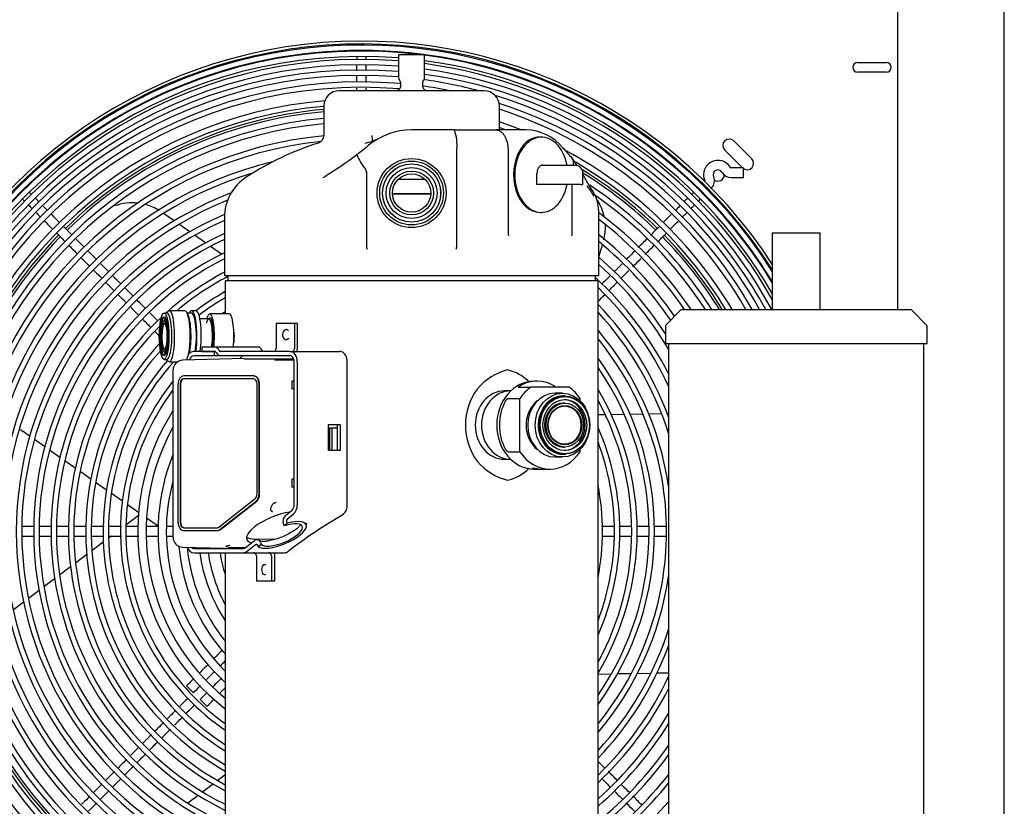
# Model space of a CAD drawing. Units: inches. Extents: x 34 to 237, y 78 to 190.
# Drawn here: x 108 to 127, y 113 to 128 of the extents above; entities that cross this region are included whole.
import ezdxf

# ---------------------------------------------------------------- set-up
doc = ezdxf.new("R2010")
doc.units = ezdxf.units.IN
doc.header["$MEASUREMENT"] = 0
for name, color, linetype in [('0251098000', 7, 'Continuous'), ('0708231_-_SUCT_A', 7, 'Continuous'), ('0712387', 7, 'Continuous'), ('1H28903001', 7, 'Continuous'), ('1H76271001_01', 7, 'Continuous'), ('1H76271001_02', 7, 'Continuous'), ('1H76271001_03', 7, 'Continuous'), ('1H76271001_05', 7, 'Continuous'), ('1H96451001', 7, 'Continuous'), ('3000038', 7, 'Continuous'), ('Default', 7, 'Continuous')]:
    doc.layers.add(name, color=color, linetype=linetype)

# ---------------------------------------------------------------- blocks, each defined once
blk = doc.blocks.new('SE')
at = {"layer": '0251098000', "color": 7, "linetype": 'Continuous'}
for p, q in [((110.533, 124.416), (110.324, 124.562)), ((110.839, 124.201), (110.628, 124.349)), ((111.149, 123.985), (110.935, 124.134)), ((111.463, 123.765), (111.246, 123.916)), ((118.852, 123.711), (118.925, 123.949)), ((118.837, 120.621), (118.979, 120.623)), ((119.095, 120.625), (119.35, 120.63)), ((119.465, 120.632), (119.718, 120.636)), ((119.832, 120.638), (120.082, 120.642)), ((120.195, 120.644), (120.219, 120.645)), ((107.703, 120.198), (107.575, 120.288)), ((107.999, 119.991), (107.795, 120.134)), ((108.296, 119.783), (108.091, 119.926)), ((108.597, 119.573), (108.39, 119.717)), ((108.9, 119.36), (108.691, 119.507)), ((109.207, 119.145), (108.995, 119.294)), ((109.519, 118.927), (109.304, 119.078)), ((109.837, 118.704), (109.618, 118.858)), ((109.833, 118.643), (109.59, 118.46)), ((110.219, 118.436), (109.992, 118.596)), ((109.301, 118.242), (109.25, 118.204)), ((109.146, 118.126), (108.922, 117.956)), ((108.821, 117.881), (108.602, 117.716)), ((108.504, 117.642), (108.29, 117.48)), ((108.193, 117.408), (107.982, 117.249)), ((107.887, 117.177), (107.679, 117.02)), ((107.586, 116.95), (107.38, 116.795)), ((118.837, 115.542), (119.099, 115.546)), ((119.222, 115.549), (119.49, 115.553)), ((119.611, 115.555), (119.875, 115.56)), ((119.994, 115.562), (120.219, 115.566)), ((111.534, 113.567), (111.387, 113.456)), ((111.295, 113.386), (111.093, 113.234)), ((111.002, 113.166), (110.802, 113.015))]:
    blk.add_line(p, q, dxfattribs=at)
for centre, radius, start, end in [((117.982, 124.285), 1, 11.3446, 32.2417), ((109.713, 123.769), 1, 83.4213, 110.2452), ((109.713, 123.769), 1, 58.0884, 74.5182), ((117.982, 124.285), 1, 346.0844, 2.3004), ((108.436, 121.516), 1.5, 232.0806, 235), ((111.354, 119.473), 1.5, 235, 235.7459)]:
    blk.add_arc(centre, radius, start, end, dxfattribs=at)
at = {"layer": '0708231_-_SUCT_A', "color": 7, "linetype": 'Continuous'}
for p, q in [((122.251, 124.179), (123.188, 124.179)), ((122.251, 124.179), (122.251, 122.679)), ((123.188, 122.679), (123.188, 124.179)), ((120.49, 122.679), (124.949, 122.679)), ((120.455, 122.665), (120.171, 122.381)), ((125.268, 122.381), (124.984, 122.665)), ((120.156, 122.345), (120.156, 122.013)), ((125.283, 122.013), (125.283, 122.345)), ((120.156, 122.013), (125.283, 122.013)), ((120.219, 122.013), (120.219, 111.845)), ((125.22, 111.845), (125.22, 122.013))]:
    blk.add_line(p, q, dxfattribs=at)
for centre, start, end in [((120.49, 122.629), 90, 135), ((124.949, 122.629), 45, 90), ((120.206, 122.345), 135, 180), ((125.233, 122.345), 0, 45)]:
    blk.add_arc(centre, 0.05, start, end, dxfattribs=at)
at = {"layer": '0712387', "color": 7, "linetype": 'Continuous'}
for p, q in [((124.706, 145.942), (124.706, 122.679)), ((123.923, 127.517), (124.485, 127.517)), ((124.485, 127.33), (123.923, 127.33)), ((121.495, 125.982), (121.849, 125.628)), ((121.667, 125.456), (121.318, 125.805))]:
    blk.add_line(p, q, dxfattribs=at)
for centre, radius, start, end in [((123.923, 127.423), 0.0938, 90, 270), ((124.485, 127.423), 0.0937, 270, 90), ((114.203, 118.336), 8.296, 95.0968, 134.3512), ((114.203, 118.336), 8.249, 95.126, 134.348), ((121.407, 125.894), 0.125, 45, 225), ((121.76, 125.54), 0.125, 233.4022, 45), ((114.203, 118.336), 8.296, 45.6492, 58.6114), ((114.203, 118.336), 8.249, 45.6553, 58.2781), ((121.186, 125.319), 0.125, 236.8719, 357.6291), ((114.203, 118.336), 8.296, 135.6506, 179.3517), ((114.203, 118.336), 8.249, 135.6561, 179.3469), ((114.203, 118.336), 8.249, 31.7694, 44.3482), ((114.203, 118.336), 8.296, 31.5678, 44.3498), ((114.203, 118.336), 8.296, 180.6513, 224.352), ((114.203, 118.336), 8.249, 180.6558, 224.3451)]:
    blk.add_arc(centre, radius, start, end, dxfattribs=at)
at = {"layer": '1H28903001', "color": 7, "linetype": 'Continuous'}
for p, q in [((121.686, 125.456), (121.436, 125.456)), ((121.686, 125.268), (121.686, 125.456)), ((121.436, 125.268), (121.686, 125.268)), ((107.621, 125.051), (107.609, 125.063)), ((110.91, 115.176), (110.777, 115.309)), ((111.176, 114.91), (111.043, 115.043))]:
    blk.add_line(p, q, dxfattribs=at)
for centre, radius, start, end in [((114.203, 118.336), 9.6, 33.0382, 237.0635), ((114.203, 118.336), 9.544, 32.5176, 236.8454), ((114.203, 118.336), 9.523, 32.316, 236.7617), ((114.203, 118.336), 9.405, 83.1607, 236.2905), ((114.203, 118.336), 9.417, 89.9916, 134.991), ((114.203, 118.336), 9.417, 45.0028, 89.9916), ((114.203, 118.336), 9.299, 85.5113, 235.8536), ((114.203, 118.336), 9.242, 85.4833, 235.6115), ((114.203, 118.336), 9.405, 31.1641, 82.4449), ((114.203, 118.336), 9.299, 30.0667, 82.3543), ((114.203, 118.336), 9.242, 29.4451, 82.3064), ((114.203, 118.336), 9.136, 85.4308, 236.3077), ((114.203, 118.336), 9.034, 85.3791, 237.2908), ((114.203, 118.336), 9.136, 28.3853, 82.2166), ((114.203, 118.336), 8.928, 85.3241, 238.3658), ((114.203, 118.336), 8.801, 85.015, 239.7291), ((114.203, 118.336), 8.928, 75.1006, 82.1156), ((114.203, 118.336), 9.034, 28.7355, 82.1282), ((114.203, 118.336), 8.695, 85.0827, 240.9481), ((114.203, 118.336), 8.801, 78.5993, 82.1621), ((114.203, 118.336), 8.461, 94.8747, 241.9968), ((114.203, 118.336), 8.928, 29.1092, 72.9384), ((114.203, 118.336), 8.355, 95.0607, 241.8173), ((114.203, 118.336), 8.801, 29.5687, 72.1488), ((114.203, 118.336), 8.695, 29.9658, 71.8956), ((114.203, 118.336), 8.121, 95.2069, 242.183), ((114.203, 118.336), 8.461, 68.2822, 71.3767), ((114.203, 118.336), 8.015, 95.276, 242.4731), ((114.203, 118.336), 8.355, 70.187, 71.1316), ((114.203, 118.336), 7.781, 95.4366, 242.8581), ((114.203, 118.336), 7.675, 95.9265, 242.4517), ((114.203, 118.336), 8.461, 30.8837, 61.6882), ((114.203, 118.336), 7.441, 103.4946, 242.5125), ((114.203, 118.336), 8.355, 31.3195, 59.8881), ((121.186, 125.319), 0.282, 29.8185, 135), ((121.186, 125.319), 0.282, 135, 204.6825), ((121.186, 125.319), 0.094, 29.8185, 204.6825), ((121.436, 125.462), 0.006, 209.8185, 270), ((114.203, 118.336), 7.335, 106.7717, 244.1491), ((120.924, 125.199), 0.006, 315, 24.6825), ((120.924, 125.199), 0.194, 315, 24.6825), ((121.436, 125.462), 0.194, 209.8185, 270), ((114.203, 118.336), 9.417, 134.991, 180.0044), ((114.203, 118.336), 8.121, 32.3295, 56.5616), ((114.203, 118.336), 9.417, 31.2816, 45.0028), ((114.203, 118.336), 7.101, 111.0747, 247.9233), ((114.203, 118.336), 6.995, 112.0119, 247.5707), ((114.203, 118.336), 8.015, 32.8103, 55.6344), ((114.203, 118.336), 6.761, 113.3778, 246.7497), ((114.203, 118.336), 6.655, 113.7901, 246.357), ((114.203, 118.336), 7.781, 33.9283, 53.4076), ((114.203, 118.336), 7.675, 34.4623, 52.7136), ((114.203, 118.336), 6.421, 114.7139, 245.4397), ((114.203, 118.336), 6.315, 115.1574, 244.9994), ((114.203, 118.336), 7.441, 34.4673, 51.3288), ((114.203, 118.336), 7.335, 34.3134, 50.663), ((114.203, 118.336), 6.081, 116.1973, 243.9669), ((114.203, 118.336), 5.975, 116.6985, 243.4693), ((114.203, 118.336), 7.101, 33.0341, 49.0979), ((114.203, 118.336), 6.995, 30.6766, 48.3414), ((114.203, 118.336), 5.741, 117.8792, 131.8982), ((114.203, 118.336), 5.635, 117.6944, 129.9586), ((114.203, 118.336), 6.761, 27.1484, 47.3136), ((114.203, 118.336), 6.655, 25.3109, 45.8136), ((114.203, 118.336), 5.401, 119.6136, 126.8794), ((114.203, 118.336), 5.295, 120.2677, 126.9352), ((114.203, 118.336), 6.421, 20.4552, 43.8072), ((114.203, 118.336), 5.741, 133.0404, 242.2973), ((114.203, 118.336), 5.061, 121.8263, 122.7339), ((114.203, 118.336), 6.315, 17.6979, 42.7952), ((114.203, 118.336), 5.635, 134.5108, 241.7299), ((114.203, 118.336), 6.081, 8.3766, 40.3571), ((114.203, 118.336), 5.975, 0, 39.1458), ((114.203, 118.336), 5.401, 137.0789, 240.3864), ((114.203, 118.336), 5.295, 138.0716, 239.7323), ((114.203, 118.336), 5.741, 0, 36.1814), ((114.203, 118.336), 5.061, 138.6184, 238.1737), ((114.203, 118.336), 4.955, 137.9112, 237.4098), ((114.203, 118.336), 5.635, 0, 34.6807), ((114.203, 118.336), 4.721, 141.4423, 235.5752), ((114.203, 118.336), 4.615, 143.1245, 234.6683), ((114.203, 118.336), 5.401, 0, 30.9113), ((114.203, 118.336), 5.295, 0, 28.9385), ((114.203, 118.336), 4.381, 147.423, 232.4685), ((114.203, 118.336), 4.219, 151.048, 230.7586), ((114.203, 118.336), 5.061, 0, 23.7086), ((114.203, 118.336), 4.955, 0, 20.7413), ((114.203, 118.336), 3.985, 157.8815, 227.9534), ((114.203, 118.336), 3.823, 164.942, 225.724), ((114.203, 118.336), 4.721, 0, 11.0254), ((114.203, 118.336), 9.417, 180.0044, 224.9905), ((114.203, 118.336), 4.721, 348.9746, 0), ((114.203, 118.336), 4.955, 339.2587, 0), ((114.203, 118.336), 5.061, 336.2914, 0), ((114.203, 118.336), 5.295, 331.0615, 0), ((114.203, 118.336), 5.401, 329.0887, 0), ((114.203, 118.336), 5.635, 325.3193, 0), ((114.203, 118.336), 5.741, 323.8186, 0), ((114.203, 118.336), 5.975, 320.8542, 0), ((114.203, 118.336), 3.589, 184.8123, 221.9583), ((114.203, 118.336), 3.427, 185.2572, 218.8506), ((114.203, 118.336), 3.193, 187.5495, 213.2947), ((114.203, 118.336), 3.031, 187.9555, 208.2933), ((114.203, 118.336), 6.081, 319.6429, 351.6234), ((114.203, 118.336), 6.315, 317.2048, 342.3021), ((114.203, 118.336), 6.421, 316.1928, 339.5448), ((114.203, 118.336), 6.655, 314.1878, 334.6891), ((114.203, 118.336), 6.761, 313.2656, 332.8516), ((114.203, 118.336), 6.995, 311.4873, 329.3234), ((114.203, 118.336), 7.101, 310.7353, 327.9109), ((114.203, 118.336), 7.335, 309.1791, 325.1043), ((114.203, 118.336), 7.441, 308.517, 323.9507), ((114.203, 118.336), 7.675, 307.1397, 321.6154), ((114.203, 118.336), 7.781, 306.5508, 320.6405), ((114.203, 118.336), 8.015, 305.3204, 318.6431)]:
    blk.add_arc(centre, radius, start, end, dxfattribs=at)
for points, knots in [([(114.111, 127.62), (114.111, 127.618), (114.11, 127.605), (114.11, 127.59), (114.11, 127.578)], [0.537710018, 0.537710018, 0.537710018, 0.537710018, 0.538829079, 0.543724643, 0.543724643, 0.543724643, 0.543724643]), ([(114.297, 127.567), (114.297, 127.572), (114.297, 127.59), (114.297, 127.607), (114.297, 127.619)], [0.456062278, 0.456062278, 0.456062278, 0.456062278, 0.458074615, 0.463639119, 0.463639119, 0.463639119, 0.463639119]), ([(114.297, 127.359), (114.297, 127.389), (114.297, 127.424), (114.297, 127.455), (114.297, 127.46)], [0.43294505, 0.43294505, 0.43294505, 0.43294505, 0.44151287, 0.4430552, 0.4430552, 0.4430552, 0.4430552]), ([(114.109, 127.251), (114.109, 127.224), (114.109, 127.184), (114.109, 127.143), (114.109, 127.131)], [0.576628948, 0.576628948, 0.576628948, 0.576628948, 0.583535631, 0.586453345, 0.586453345, 0.586453345, 0.586453345]), ([(107.563, 124.846), (107.568, 124.841), (107.58, 124.828), (107.594, 124.814), (107.603, 124.805)], [0.535326374, 0.535326374, 0.535326374, 0.535326374, 0.538829079, 0.543912811, 0.543912811, 0.543912811, 0.543912811]), ([(107.735, 124.937), (107.734, 124.938), (107.722, 124.95), (107.711, 124.961), (107.702, 124.971)], [0.457522219, 0.457522219, 0.457522219, 0.457522219, 0.458074615, 0.464523966, 0.464523966, 0.464523966, 0.464523966]), ([(107.881, 124.791), (107.863, 124.81), (107.837, 124.835), (107.814, 124.858), (107.808, 124.864)], [0.43407221, 0.43407221, 0.43407221, 0.43407221, 0.44151287, 0.44461226, 0.44461226, 0.44461226, 0.44461226]), ([(120.793, 124.793), (120.798, 124.798), (120.814, 124.814), (120.828, 124.829), (120.838, 124.839)], [0.91074189, 0.91074189, 0.91074189, 0.91074189, 0.91616433, 0.92929431, 0.92929431, 0.92929431, 0.92929431]), ([(120.902, 124.927), (120.902, 124.928), (120.904, 124.938), (120.905, 124.949), (120.904, 124.957)], [0.96909055, 0.96909055, 0.96909055, 0.96909055, 0.97083981, 0.98133454, 0.98133454, 0.98133454, 0.98133454]), ([(120.445, 124.711), (120.424, 124.691), (120.393, 124.66), (120.361, 124.628), (120.351, 124.617)], [0.17614627, 0.17614627, 0.17614627, 0.17614627, 0.19061741, 0.19724492, 0.19724492, 0.19724492, 0.19724492]), ([(120.655, 124.656), (120.675, 124.675), (120.696, 124.696), (120.715, 124.715), (120.717, 124.717)], [0.86757877, 0.86757877, 0.86757877, 0.86757877, 0.88304031, 0.88489278, 0.88489278, 0.88489278, 0.88489278]), ([(107.835, 124.571), (107.854, 124.553), (107.881, 124.525), (107.909, 124.498), (107.917, 124.49)], [0.576887422, 0.576887422, 0.576887422, 0.576887422, 0.583535631, 0.586322646, 0.586322646, 0.586322646, 0.586322646]), ([(107.997, 124.409), (108.016, 124.391), (108.069, 124.337), (108.123, 124.283), (108.158, 124.248)], [0.59524299, 0.59524299, 0.59524299, 0.59524299, 0.60133536, 0.61289631, 0.61289631, 0.61289631, 0.61289631]), ([(108.291, 124.381), (108.266, 124.406), (108.214, 124.458), (108.161, 124.511), (108.134, 124.539)], [0.38712048, 0.38712048, 0.38712048, 0.38712048, 0.39522738, 0.40438186, 0.40438186, 0.40438186, 0.40438186]), ([(120.273, 124.539), (120.255, 124.522), (120.203, 124.469), (120.151, 124.417), (120.116, 124.382)], [0.21414876, 0.21414876, 0.21414876, 0.21414876, 0.22532169, 0.24754404, 0.24754404, 0.24754404, 0.24754404]), ([(120.033, 124.299), (119.979, 124.245), (119.924, 124.19), (119.869, 124.135), (119.867, 124.134)], [0.26541639, 0.26541639, 0.26541639, 0.26541639, 0.29965715, 0.30074405, 0.30074405, 0.30074405, 0.30074405]), ([(120.247, 124.247), (120.272, 124.272), (120.324, 124.325), (120.377, 124.378), (120.405, 124.405)], [0.77398587, 0.77398587, 0.77398587, 0.77398587, 0.79046779, 0.80868563, 0.80868563, 0.80868563, 0.80868563]), ([(119.8, 124.066), (119.769, 124.035), (119.711, 123.977), (119.652, 123.919), (119.626, 123.892)], [0.31508761, 0.31508761, 0.31508761, 0.31508761, 0.33518911, 0.35234894, 0.35234894, 0.35234894, 0.35234894]), ([(108.479, 123.927), (108.508, 123.898), (108.562, 123.845), (108.615, 123.791), (108.639, 123.767)], [0.64821317, 0.64821317, 0.64821317, 0.64821317, 0.65787529, 0.66579329, 0.66579329, 0.66579329, 0.66579329]), ([(109.012, 123.66), (108.968, 123.704), (108.913, 123.76), (108.857, 123.815), (108.846, 123.826)], [0.30777388, 0.30777388, 0.30777388, 0.30777388, 0.32240945, 0.32605382, 0.32605382, 0.32605382, 0.32605382]), ([(119.519, 123.519), (119.566, 123.566), (119.621, 123.621), (119.676, 123.677), (119.684, 123.685)], [0.6138828, 0.6138828, 0.6138828, 0.6138828, 0.64482952, 0.65027962, 0.65027962, 0.65027962, 0.65027962]), ([(108.96, 123.447), (108.997, 123.41), (109.05, 123.356), (109.104, 123.303), (109.12, 123.286)], [0.70104013, 0.70104013, 0.70104013, 0.70104013, 0.71322152, 0.7186851, 0.7186851, 0.7186851, 0.7186851]), ([(119.31, 123.577), (119.274, 123.541), (119.223, 123.489), (119.171, 123.437), (119.155, 123.421)], [0.41971354, 0.41971354, 0.41971354, 0.41971354, 0.44273696, 0.45293147, 0.45293147, 0.45293147, 0.45293147]), ([(109.493, 123.179), (109.456, 123.216), (109.401, 123.271), (109.346, 123.326), (109.328, 123.344)], [0.25493406, 0.25493406, 0.25493406, 0.25493406, 0.2671793, 0.27303465, 0.27303465, 0.27303465, 0.27303465]), ([(119.047, 123.047), (119.084, 123.084), (119.137, 123.138), (119.19, 123.191), (119.207, 123.208)], [0.51006231, 0.51006231, 0.51006231, 0.51006231, 0.5343674, 0.54530994, 0.54530994, 0.54530994, 0.54530994]), ([(109.439, 122.968), (109.48, 122.926), (109.535, 122.872), (109.589, 122.818), (109.601, 122.805)], [0.75369698, 0.75369698, 0.75369698, 0.75369698, 0.76753751, 0.77158137, 0.77158137, 0.77158137, 0.77158137]), ([(109.915, 122.492), (109.947, 122.459), (110.003, 122.404), (110.059, 122.348), (110.082, 122.324)], [0.80603979, 0.80603979, 0.80603979, 0.80603979, 0.81671747, 0.82448185, 0.82448185, 0.82448185, 0.82448185]), ([(110.165, 122.241), (110.167, 122.239), (110.193, 122.213), (110.22, 122.186), (110.245, 122.162)], [0.833606161, 0.833606161, 0.833606161, 0.833606161, 0.834153508, 0.842363214, 0.842363214, 0.842363214, 0.842363214]), ([(109.161, 118.43), (109.152, 118.43), (109.074, 118.43), (108.995, 118.43), (108.925, 118.43)], [0.1217537, 0.1217537, 0.1217537, 0.1217537, 0.12373583, 0.1401053, 0.1401053, 0.1401053, 0.1401053]), ([(110.22, 118.43), (110.175, 118.43), (110.101, 118.43), (110.025, 118.43), (109.996, 118.43)], [0.03908716, 0.03908716, 0.03908716, 0.03908716, 0.04997052, 0.05697237, 0.05697237, 0.05697237, 0.05697237]), ([(119.828, 118.43), (119.823, 118.43), (119.747, 118.43), (119.67, 118.43), (119.599, 118.43)], [0.83289796, 0.83289796, 0.83289796, 0.83289796, 0.83415351, 0.85069538, 0.85069538, 0.85069538, 0.85069538]), ([(120.167, 118.43), (120.124, 118.43), (120.045, 118.43), (119.966, 118.43), (119.931, 118.43)], [0.80654451, 0.80654451, 0.80654451, 0.80654451, 0.81671747, 0.82487929, 0.82487929, 0.82487929, 0.82487929]), ([(107.558, 118.242), (107.617, 118.242), (107.698, 118.242), (107.778, 118.242), (107.798, 118.242)], [0.75358619, 0.75358619, 0.75358619, 0.75358619, 0.76753751, 0.77231337, 0.77231337, 0.77231337, 0.77231337]), ([(108.23, 118.242), (108.276, 118.242), (108.355, 118.242), (108.434, 118.242), (108.466, 118.242)], [0.80583864, 0.80583864, 0.80583864, 0.80583864, 0.81671747, 0.82418376, 0.82418376, 0.82418376, 0.82418376]), ([(108.586, 118.242), (108.589, 118.242), (108.663, 118.242), (108.738, 118.242), (108.81, 118.242)], [0.83358229, 0.83358229, 0.83358229, 0.83358229, 0.83415351, 0.85092523, 0.85092523, 0.85092523, 0.85092523]), ([(109.599, 118.242), (109.623, 118.242), (109.703, 118.242), (109.784, 118.242), (109.841, 118.242)], [0.9123308, 0.9123308, 0.9123308, 0.9123308, 0.91789657, 0.93099179, 0.93099179, 0.93099179, 0.93099179]), ([(110.003, 118.242), (110.057, 118.242), (110.135, 118.242), (110.21, 118.242), (110.232, 118.242)], [0.94353015, 0.94353015, 0.94353015, 0.94353015, 0.95632081, 0.96169812, 0.96169812, 0.96169812, 0.96169812]), ([(119.258, 118.242), (119.262, 118.242), (119.337, 118.242), (119.411, 118.242), (119.482, 118.242)], [0.12277949, 0.12277949, 0.12277949, 0.12277949, 0.12373583, 0.14016525, 0.14016525, 0.14016525, 0.14016525]), ([(110.565, 114.832), (110.561, 114.828), (110.508, 114.774), (110.455, 114.721), (110.405, 114.672)], [0.11905436, 0.11905436, 0.11905436, 0.11905436, 0.12036378, 0.13618575, 0.13618575, 0.13618575, 0.13618575]), ([(110.331, 114.597), (110.33, 114.597), (110.273, 114.539), (110.215, 114.481), (110.158, 114.424)], [0.14415697, 0.14415697, 0.14415697, 0.14415697, 0.14426125, 0.1626828, 0.1626828, 0.1626828, 0.1626828]), ([(110.297, 114.297), (110.299, 114.299), (110.354, 114.354), (110.409, 114.41), (110.462, 114.462)], [0.83796778, 0.83796778, 0.83796778, 0.83796778, 0.83867315, 0.85565841, 0.85565841, 0.85565841, 0.85565841]), ([(110.046, 114.047), (110.079, 114.08), (110.134, 114.135), (110.189, 114.19), (110.211, 114.212)], [0.81119059, 0.81119059, 0.81119059, 0.81119059, 0.82171228, 0.82886581, 0.82886581, 0.82886581, 0.82886581]), ([(118.973, 113.7), (118.929, 113.743), (118.884, 113.789), (118.838, 113.834), (118.837, 113.835)], [0.75312769, 0.75312769, 0.75312769, 0.75312769, 0.76753751, 0.76805527, 0.76805527, 0.76805527, 0.76805527]), ([(109.368, 113.635), (109.328, 113.595), (109.269, 113.536), (109.21, 113.477), (109.191, 113.457)], [0.24710519, 0.24710519, 0.24710519, 0.24710519, 0.25989814, 0.26607184, 0.26607184, 0.26607184, 0.26607184]), ([(109.577, 113.577), (109.617, 113.618), (109.672, 113.673), (109.727, 113.728), (109.742, 113.743)], [0.76098739, 0.76098739, 0.76098739, 0.76098739, 0.77387257, 0.77868467, 0.77868467, 0.77868467, 0.77868467]), ([(118.905, 113.501), (118.945, 113.461), (119.002, 113.404), (119.06, 113.346), (119.078, 113.329)], [0.25408169, 0.25408169, 0.25408169, 0.25408169, 0.2671793, 0.27306995, 0.27306995, 0.27306995, 0.27306995]), ([(109.087, 113.087), (109.126, 113.126), (109.181, 113.181), (109.236, 113.237), (109.252, 113.253)], [0.70856557, 0.70856557, 0.70856557, 0.70856557, 0.72103679, 0.72628349, 0.72628349, 0.72628349, 0.72628349]), ([(119.453, 113.219), (119.414, 113.258), (119.359, 113.314), (119.303, 113.369), (119.287, 113.385)], [0.70030798, 0.70030798, 0.70030798, 0.70030798, 0.71322152, 0.71854278, 0.71854278, 0.71854278, 0.71854278]), ([(108.882, 113.148), (108.837, 113.103), (108.784, 113.05), (108.731, 112.997), (108.723, 112.989)], [0.29911125, 0.29911125, 0.29911125, 0.29911125, 0.31362316, 0.31615305, 0.31615305, 0.31615305, 0.31615305]), ([(119.385, 113.021), (119.432, 112.974), (119.49, 112.916), (119.548, 112.858), (119.559, 112.847)], [0.30687521, 0.30687521, 0.30687521, 0.30687521, 0.32240945, 0.32596131, 0.32596131, 0.32596131, 0.32596131])]:
    blk.add_open_spline(points, degree=3, knots=knots, dxfattribs=at)
for points in [[(114.109, 127.469), (114.109, 127.433), (114.109, 127.394), (114.109, 127.352)], [(114.297, 127.123), (114.297, 127.169), (114.297, 127.214), (114.297, 127.257)], [(114.109, 127.016), (114.109, 126.999), (114.109, 126.981), (114.109, 126.964)], [(114.297, 126.964), (114.297, 126.98), (114.297, 126.997), (114.297, 127.013)], [(120.589, 124.855), (120.566, 124.832), (120.541, 124.807), (120.515, 124.781)], [(120.705, 124.97), (120.693, 124.958), (120.68, 124.945), (120.665, 124.931)], [(107.683, 124.724), (107.704, 124.702), (107.727, 124.679), (107.752, 124.655)], [(108.049, 124.623), (108.021, 124.651), (107.993, 124.679), (107.967, 124.706)], [(120.481, 124.481), (120.515, 124.515), (120.549, 124.549), (120.581, 124.581)], [(108.531, 124.141), (108.476, 124.196), (108.421, 124.251), (108.366, 124.306)], [(108.239, 124.168), (108.292, 124.114), (108.345, 124.061), (108.399, 124.008)], [(108.772, 123.9), (108.72, 123.953), (108.667, 124.005), (108.615, 124.057)], [(120.005, 124.005), (120.06, 124.06), (120.115, 124.115), (120.17, 124.17)], [(119.759, 123.759), (119.816, 123.817), (119.874, 123.875), (119.932, 123.932)], [(108.719, 123.687), (108.773, 123.634), (108.826, 123.58), (108.88, 123.527)], [(119.556, 123.822), (119.501, 123.767), (119.445, 123.712), (119.39, 123.657)], [(109.253, 123.42), (109.2, 123.472), (109.148, 123.524), (109.096, 123.577)], [(119.284, 123.285), (119.337, 123.338), (119.39, 123.391), (119.443, 123.444)], [(119.07, 123.336), (119.016, 123.282), (118.961, 123.228), (118.907, 123.173)], [(109.201, 123.205), (109.254, 123.152), (109.307, 123.099), (109.361, 123.046)], [(109.733, 122.939), (109.681, 122.992), (109.628, 123.044), (109.576, 123.096)], [(118.837, 122.837), (118.883, 122.883), (118.929, 122.929), (118.975, 122.975)], [(109.684, 122.723), (109.736, 122.67), (109.789, 122.617), (109.842, 122.565)], [(109.973, 122.699), (109.919, 122.753), (109.866, 122.806), (109.812, 122.86)], [(110.213, 122.46), (110.16, 122.512), (110.107, 122.565), (110.055, 122.618)], [(107.791, 118.43), (107.711, 118.43), (107.631, 118.43), (107.552, 118.43)], [(108.124, 118.43), (108.051, 118.43), (107.978, 118.43), (107.905, 118.43)], [(108.473, 118.43), (108.395, 118.43), (108.318, 118.43), (108.241, 118.43)], [(108.818, 118.43), (108.739, 118.43), (108.66, 118.43), (108.581, 118.43)], [(109.5, 118.43), (109.418, 118.43), (109.338, 118.43), (109.257, 118.43)], [(109.834, 118.43), (109.759, 118.43), (109.682, 118.43), (109.606, 118.43)], [(110.511, 118.43), (110.471, 118.43), (110.432, 118.43), (110.393, 118.43)], [(119.157, 118.43), (119.073, 118.43), (118.989, 118.43), (118.905, 118.43)], [(119.491, 118.43), (119.41, 118.43), (119.329, 118.43), (119.248, 118.43)], [(107.907, 118.242), (107.982, 118.242), (108.058, 118.242), (108.134, 118.242)], [(108.916, 118.242), (108.997, 118.242), (109.077, 118.242), (109.157, 118.242)], [(109.265, 118.242), (109.344, 118.242), (109.422, 118.242), (109.5, 118.242)], [(110.384, 118.242), (110.426, 118.242), (110.468, 118.242), (110.511, 118.242)], [(118.909, 118.242), (118.987, 118.242), (119.066, 118.242), (119.144, 118.242)], [(119.594, 118.242), (119.669, 118.242), (119.745, 118.242), (119.821, 118.242)], [(119.926, 118.242), (120.004, 118.242), (120.082, 118.242), (120.16, 118.242)], [(111.486, 116.018), (111.431, 115.963), (111.376, 115.908), (111.32, 115.853)], [(111.199, 115.731), (111.145, 115.677), (111.09, 115.622), (111.034, 115.567)], [(111.442, 115.708), (111.473, 115.739), (111.503, 115.77), (111.534, 115.8)], [(111.166, 115.433), (111.22, 115.486), (111.272, 115.539), (111.324, 115.591)], [(110.922, 115.455), (110.875, 115.407), (110.827, 115.359), (110.777, 115.309)], [(111.464, 115.465), (111.41, 115.41), (111.355, 115.355), (111.298, 115.299)], [(110.91, 115.176), (110.959, 115.225), (111.006, 115.272), (111.052, 115.319)], [(111.182, 115.182), (111.137, 115.137), (111.09, 115.091), (111.043, 115.043)], [(111.431, 115.165), (111.466, 115.2), (111.5, 115.235), (111.534, 115.269)], [(110.806, 115.072), (110.752, 115.018), (110.698, 114.964), (110.644, 114.91)], [(111.176, 114.91), (111.222, 114.957), (111.268, 115.002), (111.312, 115.047)], [(110.769, 114.77), (110.825, 114.825), (110.88, 114.88), (110.935, 114.936)], [(110.538, 114.538), (110.593, 114.594), (110.648, 114.649), (110.704, 114.704)], [(110.087, 114.353), (110.031, 114.297), (109.975, 114.242), (109.92, 114.186)], [(109.84, 114.107), (109.788, 114.055), (109.736, 114.003), (109.684, 113.951)], [(109.608, 113.875), (109.553, 113.819), (109.497, 113.763), (109.441, 113.708)], [(109.814, 113.815), (109.87, 113.87), (109.925, 113.925), (109.98, 113.981)], [(119.213, 113.46), (119.154, 113.518), (119.096, 113.577), (119.037, 113.635)], [(109.332, 113.332), (109.387, 113.387), (109.442, 113.442), (109.497, 113.497)], [(109.121, 113.387), (109.067, 113.334), (109.014, 113.28), (108.96, 113.226)], [(119.152, 113.255), (119.207, 113.199), (119.263, 113.144), (119.318, 113.088)], [(119.693, 112.979), (119.635, 113.037), (119.577, 113.096), (119.518, 113.154)], [(108.854, 112.855), (108.909, 112.91), (108.965, 112.965), (109.02, 113.02)]]:
    blk.add_open_spline(points, degree=3, dxfattribs=at)
at = {"layer": '1H76271001_01', "color": 7, "linetype": 'Continuous'}
for p, q in [((114.931, 127.655), (114.931, 127.214)), ((114.95, 127.674), (115.42, 127.674)), ((115.44, 127.214), (115.44, 127.655)), ((114.968, 127.133), (114.968, 127.04)), ((115.403, 127.04), (115.403, 127.133)), ((116.606, 126.964), (113.765, 126.964)), ((113.466, 126.665), (113.466, 126.09)), ((116.905, 126.197), (116.905, 126.665)), ((116.023, 126.197), (115.185, 126.197)), ((116.023, 126.197), (116.836, 126.197)), ((117.429, 126.197), (116.836, 126.197)), ((114.501, 126.008), (114.417, 125.977)), ((117.727, 126.054), (117.688, 126.054)), ((116.072, 123.924), (116.072, 125.811)), ((117.075, 125.811), (117.075, 124.172)), ((114.299, 125.373), (114.299, 123.924)), ((117.753, 125.506), (117.82, 125.506)), ((117.82, 125.506), (118.383, 125.506)), ((113.448, 125.262), (113.47, 125.275)), ((114.929, 125.234), (115.442, 125.234)), ((118.54, 125.131), (118.54, 125.348)), ((117.709, 125.131), (117.639, 125.131)), ((117.932, 125.131), (117.709, 125.131)), ((118.494, 125.131), (117.932, 125.131)), ((118.328, 124.172), (118.328, 125.131)), ((118.494, 125.131), (118.54, 125.131)), ((118.659, 125.121), (118.652, 125.133)), ((118.711, 125.035), (118.659, 125.121)), ((115.56, 124.948), (114.811, 124.948)), ((115.56, 124.938), (114.811, 124.938)), ((118.852, 123.338), (118.852, 124.613)), ((111.518, 124.484), (111.518, 123.338)), ((117.702, 124.582), (117.727, 124.582)), ((118.852, 123.338), (111.518, 123.338)), ((111.584, 123.338), (111.584, 123.239)), ((118.787, 123.239), (118.787, 123.338)), ((118.837, 123.239), (111.534, 123.239)), ((111.534, 123.239), (111.534, 122.594)), ((118.837, 109.058), (118.837, 123.239)), ((112.53, 122.408), (112.53, 121.916)), ((112.89, 122.408), (112.53, 122.408)), ((112.89, 122.408), (112.89, 121.916)), ((112.949, 122.408), (112.89, 122.408)), ((112.949, 121.916), (112.949, 122.408)), ((111.077, 121.945), (111.077, 121.861)), ((111.325, 121.945), (111.077, 121.945)), ((112.183, 121.945), (111.325, 121.945)), ((111.907, 121.718), (110.7, 121.687)), ((111.315, 121.857), (110.918, 121.857)), ((111.315, 121.773), (110.918, 121.773)), ((111.077, 121.861), (111.325, 121.861)), ((111.315, 121.857), (111.315, 121.773)), ((111.34, 121.857), (111.315, 121.857)), ((111.445, 121.773), (111.315, 121.773)), ((112.801, 121.857), (111.445, 121.857)), ((112.801, 121.773), (111.445, 121.773)), ((112.801, 121.857), (113.77, 121.857)), ((112.505, 121.687), (112.881, 121.696)), ((112.886, 118.853), (112.886, 121.655)), ((112.947, 118.853), (112.947, 121.655)), ((113.926, 118.853), (113.926, 121.655)), ((110.511, 121.489), (110.511, 118.226)), ((112.085, 121.379), (110.723, 121.379)), ((112.085, 121.324), (110.723, 121.324)), ((112.085, 121.379), (112.096, 121.379)), ((110.609, 121.222), (110.609, 118.509)), ((110.649, 121.222), (110.649, 118.509)), ((110.66, 121.222), (110.66, 118.509)), ((112.158, 119.066), (112.158, 121.222)), ((112.198, 119.066), (112.198, 121.222)), ((112.209, 119.066), (112.209, 121.222)), ((112.886, 121.281), (112.842, 121.278)), ((112.842, 121.278), (112.842, 121.127)), ((112.878, 121.278), (112.842, 121.278)), ((112.886, 121.279), (112.878, 121.278)), ((112.878, 121.278), (112.878, 121.127)), ((112.878, 121.127), (112.842, 121.127)), ((112.886, 121.125), (112.842, 121.127)), ((112.886, 121.127), (112.878, 121.127)), ((113.549, 120.422), (113.549, 119.926)), ((113.795, 120.422), (113.549, 120.422)), ((113.575, 120.359), (113.549, 120.359)), ((113.624, 120.359), (113.575, 120.359)), ((113.575, 120.359), (113.575, 119.926)), ((113.624, 120.359), (113.624, 119.926)), ((113.734, 120.359), (113.624, 120.359)), ((113.734, 119.926), (113.734, 120.422)), ((113.795, 119.926), (113.795, 120.422)), ((113.549, 119.926), (113.558, 119.926)), ((113.575, 119.926), (113.558, 119.926)), ((113.585, 119.926), (113.575, 119.926)), ((113.585, 119.926), (113.795, 119.926)), ((112.886, 119.357), (112.842, 119.355)), ((112.842, 119.355), (112.842, 119.204)), ((112.878, 119.355), (112.842, 119.355)), ((112.878, 119.204), (112.842, 119.204)), ((112.886, 119.202), (112.842, 119.204)), ((112.886, 119.356), (112.878, 119.355)), ((112.878, 119.355), (112.878, 119.204)), ((112.886, 119.204), (112.878, 119.204)), ((111.411, 118.42), (112.121, 118.976)), ((111.431, 118.372), (112.141, 118.928)), ((111.442, 118.372), (112.151, 118.928)), ((112.718, 118.649), (112.844, 118.751)), ((112.748, 118.576), (112.874, 118.678)), ((113.811, 118.644), (113.853, 118.678)), ((112.674, 118.477), (112.687, 118.446)), ((112.687, 118.446), (112.749, 118.495)), ((112.736, 118.527), (112.749, 118.495)), ((113.121, 118.467), (113.108, 118.498)), ((110.723, 118.407), (111.375, 118.407)), ((110.723, 118.352), (111.375, 118.352)), ((111.375, 118.352), (111.386, 118.352)), ((111.93, 118.017), (112.099, 118.152)), ((111.96, 117.944), (112.129, 118.079)), ((112.497, 118.175), (112.112, 118.183)), ((112.166, 118.069), (112.179, 118.038)), ((112.179, 118.038), (112.241, 118.087)), ((112.228, 118.119), (112.241, 118.087)), ((110.703, 118.028), (111.759, 118.001)), ((110.918, 118.001), (111.888, 118.001)), ((110.918, 117.917), (111.888, 117.917)), ((111.534, 117.917), (111.534, 109.058)), ((111.586, 118.029), (111.934, 118.02)), ((111.888, 117.917), (112.694, 117.917)), ((112.144, 117.858), (112.144, 117.366)), ((112.438, 117.858), (112.438, 117.366)), ((112.506, 117.366), (112.506, 117.858)), ((112.144, 117.366), (112.438, 117.366)), ((112.438, 117.366), (112.506, 117.366))]:
    blk.add_line(p, q, dxfattribs=at)
for centre, radius, start, end in [((114.95, 127.655), 0.0197, 90, 180), ((115.42, 127.655), 0.0197, 0, 90), ((114.984, 127.214), 0.0531, 180, 229.3186), ((114.915, 127.133), 0.0531, 0, 49.3186), ((115.456, 127.133), 0.0531, 130.6814, 180), ((115.387, 127.214), 0.0531, 310.6814, 0), ((113.765, 126.665), 0.299, 90, 180), ((114.963, 126.946), 0.0531, 117.3991, 160.6413), ((114.915, 127.04), 0.0531, 297.3991, 0), ((115.456, 127.04), 0.0531, 180, 242.6009), ((115.407, 126.946), 0.0531, 19.3587, 62.6009), ((116.606, 126.665), 0.299, 0, 90), ((115.185, 124.864), 1.333, 90, 129.2751), ((115.196, 125.896), 0.88, 354.4227, 19.9573), ((117.412, 125.25), 0.947, 39.263, 88.9594), ((113.308, 126.09), 0.157, 287.8539, 0), ((114.146, 126.767), 0.835, 278.2634, 288.9484), ((114.149, 126.016), 0.271, 351.6542, 15.8351), ((115.185, 120.263), 5.965, 107.8539, 122.8766), ((109.28, 132.086), 7.996, 307.2003, 309.2751), ((118.307, 125.199), 1.166, 141.0138, 148.3477), ((124.346, 131.261), 8.231, 221.1067, 222.9877), ((109.28, 132.086), 7.996, 301.603, 307.2003), ((114.873, 125.971), 0.8, 198.5289, 222.3606), ((113.046, 121.938), 6.453, 33.4588, 35.1629), ((114.202, 125.376), 0.0972, 357.7378, 34.5897), ((118.383, 125.348), 0.157, 0, 90), ((112.457, 124.484), 0.939, 122.8766, 180), ((113.046, 121.938), 6.453, 29.6522, 31.5752), ((117.913, 124.484), 0.939, 25.9458, 41.3709), ((118.056, 124.581), 0.797, 2.0056, 35.0583), ((117.181, 124.171), 0.107, 179.1081, 205.7004), ((118.164, 124.17), 0.165, 344.0075, 0.8728), ((114.406, 123.921), 0.107, 178.3182, 213.8829), ((115.964, 123.921), 0.108, 326.2804, 1.523), ((111.888, 121.744), 0.0291, 91.179, 128.8872), ((111.908, 121.691), 0.0264, 89.327, 91.5044), ((113.769, 121.662), 0.195, 77.6714, 89.9683), ((110.708, 121.489), 0.197, 161.4003, 180), ((110.701, 121.5), 0.187, 90.0089, 164.5842), ((117.347, 120.387), 1.145, 104.1847, 139.5852), ((116.859, 120.633), 0.889, 45.2172, 76.5487), ((117.434, 120.416), 1.195, 143.3842, 216.6158), ((117.347, 120.446), 1.145, 220.4162, 255.8139), ((116.859, 120.2), 0.889, 283.449, 314.7585), ((112.824, 118.531), 0.159, 132.0108, 199.6744), ((118.76, 110.144), 9.835, 120.2133, 127.5309), ((112.778, 118.543), 0.0449, 131.8051, 201.1031), ((110.708, 118.226), 0.197, 180, 198.9095), ((110.701, 118.215), 0.187, 195.4191, 269.9914), ((112.152, 118.093), 0.0798, 18.6805, 131.949), ((112.692, 118.038), 0.121, 270.9978, 309.0467)]:
    blk.add_arc(centre, radius, start, end, dxfattribs=at)
for centre, major_axis, ratio, start_param, end_param in [((117.727, 125.318), (0, 0.736), 0.707107, -1.312795, 4.454941), ((117.688, 125.318), (0, -0.736), 0.707107, 3.141593, 3.724258), ((117.702, 125.318), (0, 0.736), 0.707107, 0.836995, 3.141593), ((114.872, 125.318), (0, -3.917), 0.707107, 1.522941, 1.578535), ((112.727, 122.188), (0, -0.0984), 0.71934, 2.385044, 6.283185), ((112.727, 122.188), (0, -0.0984), 0.71934, 0, 0.756549), ((111.325, 121.802), (0, -0.143), 0.71934, 2.170263, 3.141593), ((112.489, 121.916), (0, -0.0591), 0.694658, 0, 1.570796), ((112.849, 121.916), (0, 0.0591), 0.694658, 3.141593, 4.712389), ((112.849, 121.916), (0, -0.143), 0.694658, 1.146052, 1.570796), ((110.918, 121.655), (0, 0.202), 0.71934, 0, 1.402596), ((110.918, 121.655), (0, 0.118), 0.71934, 0, 1.265724), ((111.325, 121.803), (0, 0.0583), 0.71934, 5.309795, 6.283185), ((111.445, 121.916), (0, 0.143), 0.71934, 2.168203, 3.141593), ((111.445, 121.916), (0, -0.0591), 0.71934, 5.311856, 6.283185), ((111.897, 121.655), (0, 0.118), 0.71934, 0.331908, 1.030647), ((115.257, 121.778), (-3.72, -0.045), 0.012554, 0.45052, 0.87579), ((112.801, 121.655), (0, -0.202), 0.71934, 1.570796, 3.141593), ((112.801, 121.655), (0, -0.118), 0.71934, 1.570796, 3.141593), ((113.781, 121.655), (0, 0.202), 0.71934, 4.712389, 6.07198), ((110.723, 121.222), (0, 0.157), 0.71934, 0, 1.570796), ((110.723, 121.222), (0, -0.102), 0.71934, 3.141593, 4.712389), ((110.734, 121.222), (0, 0.102), 0.71934, 0, 1.570796), ((112.085, 121.222), (0, -0.157), 0.71934, 1.570796, 3.141593), ((112.085, 121.222), (0, 0.102), 0.71934, 4.712389, 6.283185), ((112.096, 121.222), (0, 0.157), 0.71934, 4.712389, 6.283185), ((112.085, 119.066), (0, 0.102), 0.71934, 3.655185, 4.712389), ((112.085, 119.066), (0, -0.157), 0.71934, 0.513592, 1.570796), ((112.096, 119.066), (0, 0.157), 0.71934, 3.655185, 4.712389), ((112.801, 118.853), (0, -0.118), 0.71934, 0.523599, 1.570796), ((112.801, 118.853), (0, -0.202), 0.71934, 0.523599, 1.570796), ((113.781, 118.853), (0, -0.202), 0.71934, 0.523599, 1.570796), ((112.535, 118.409), (0.577, 0.232), 0.35984, 0.962896, 3.580364), ((110.723, 118.509), (0, 0.157), 0.71934, 1.570796, 3.141593), ((110.723, 118.509), (0, -0.102), 0.71934, 4.712389, 6.283185), ((110.734, 118.509), (0, 0.102), 0.71934, 1.570796, 3.141593), ((112.639, 118.266), (-0.482, -0.2), 0.347329, 0.193225, 4.341354), ((112.639, 118.266), (-0.405, -0.168), 0.347329, 0.083861, 4.450717), ((112.614, 118.328), (-0.514, -0.214), 0.347329, -3.496146, -3.354496), ((111.375, 118.509), (0, 0.102), 0.71934, 3.141593, 3.655185), ((111.375, 118.509), (0, -0.157), 0.71934, 0, 0.513592), ((111.386, 118.509), (0, 0.157), 0.71934, 3.141593, 3.655185), ((112.499, 118.494), (0.577, 0.232), 0.35984, 3.353599, 3.842426), ((112.614, 118.328), (-0.514, -0.214), 0.347329, 0.338301, 0.401805), ((110.918, 118.119), (0, 0.202), 0.71934, 2.049862, 3.141593), ((110.918, 118.119), (0, 0.118), 0.71934, 2.509642, 3.141593), ((111.888, 118.119), (0, -0.118), 0.71934, 0, 0.523599), ((111.888, 118.119), (0, -0.202), 0.71934, 0, 0.523599), ((112.096, 117.858), (0, -0.0591), 0.809017, 1.570796, 3.141593), ((112.39, 117.858), (0, 0.0591), 0.809017, 4.712389, 6.283185), ((112.39, 117.858), (0, -0.143), 0.809017, 1.570796, 1.995541), ((112.305, 117.586), (0, 0.0979), 0.587785, 0, 3.645698), ((112.305, 117.586), (0, 0.0979), 0.587785, 5.76984, 6.283185)]:
    blk.add_ellipse(centre, major_axis=major_axis, ratio=ratio, start_param=start_param, end_param=end_param, dxfattribs=at)
for points, degree, knots in [([(116.836, 126.197), (116.839, 126.197), (116.844, 126.197), (116.851, 126.196), (116.859, 126.195), (116.867, 126.194), (116.874, 126.192), (116.888, 126.188), (116.905, 126.181), (116.935, 126.164), (116.969, 126.134), (117.006, 126.085), (117.035, 126.027), (117.052, 125.976), (117.061, 125.939), (117.065, 125.918), (117.069, 125.897), (117.071, 125.876), (117.073, 125.854), (117.074, 125.833), (117.075, 125.818), (117.075, 125.811)], 3, [0, 0, 0, 0, 0.019832, 0.040035, 0.060609, 0.081554, 0.10287, 0.124557, 0.19084, 0.249329, 0.379109, 0.499121, 0.626601, 0.749281, 0.785231, 0.821134, 0.856991, 0.892805, 0.928577, 0.964308, 1, 1, 1, 1]), ([(118.357, 125.507), (118.357, 125.508), (118.358, 125.512), (118.358, 125.519), (118.359, 125.528), (118.36, 125.551), (118.356, 125.586), (118.341, 125.627), (118.324, 125.65), (118.315, 125.66)], 3, [0.1761691, 0.1761691, 0.1761691, 0.1761691, 0.1822129, 0.2049834, 0.2277532, 0.2505225, 0.3734102, 0.500568, 0.6178343, 0.6178343, 0.6178343, 0.6178343]), ([(117.753, 125.506), (117.746, 125.506), (117.739, 125.505), (117.724, 125.501), (117.717, 125.498), (117.704, 125.49), (117.697, 125.485), (117.685, 125.474), (117.68, 125.467), (117.669, 125.453), (117.665, 125.445), (117.657, 125.427), (117.653, 125.418), (117.648, 125.399), (117.646, 125.389), (117.643, 125.369), (117.642, 125.359), (117.642, 125.348)], 3, [0, 0, 0, 0, 0.125, 0.125, 0.25, 0.25, 0.375, 0.375, 0.5, 0.5, 0.625, 0.625, 0.75, 0.75, 0.875, 0.875, 1, 1, 1, 1]), ([(111.704, 122.237), (111.704, 122.234), (111.706, 122.207), (111.707, 122.157), (111.705, 122.086), (111.701, 122.04), (111.698, 122.018), (111.698, 122.018)], 3, [0.4289858, 0.4289858, 0.4289858, 0.4289858, 0.4374686, 0.4999745, 0.562485, 0.6249464, 0.6252906, 0.6252906, 0.6252906, 0.6252906]), ([(112.777, 122.119), (112.775, 122.116), (112.769, 122.106), (112.761, 122.101), (112.755, 122.099), (112.755, 122.099)], 3, [0, 0, 0, 0, 0.0327927, 0.1210364, 0.1235845, 0.1235845, 0.1235845, 0.1235845]), ([(112.534, 118.897), (112.532, 118.897), (112.526, 118.896), (112.515, 118.894), (112.502, 118.889), (112.488, 118.882), (112.473, 118.875), (112.46, 118.861), (112.446, 118.84), (112.433, 118.818), (112.425, 118.796), (112.424, 118.78), (112.42, 118.765), (112.422, 118.751), (112.432, 118.742), (112.44, 118.733), (112.451, 118.728), (112.459, 118.727), (112.463, 118.727)], 3, [0, 0, 0, 0, 0.030189, 0.081001, 0.14111, 0.195369, 0.250076, 0.312815, 0.376739, 0.500584, 0.562135, 0.624052, 0.687877, 0.750083, 0.813812, 0.876567, 0.937773, 1, 1, 1, 1]), ([(113.012, 118.463), (113.006, 118.455), (112.987, 118.432), (112.938, 118.387), (112.858, 118.332), (112.758, 118.275), (112.645, 118.223), (112.528, 118.181), (112.415, 118.152), (112.318, 118.138), (112.248, 118.138), (112.213, 118.145), (112.208, 118.148), (112.208, 118.148)], 3, [0.1738955, 0.1738955, 0.1738955, 0.1738955, 0.2176427, 0.2865122, 0.3606548, 0.4381716, 0.5174464, 0.5973424, 0.6768158, 0.7547769, 0.8298594, 0.891758, 0.9345609, 0.9345609, 0.9345609, 0.9345609]), ([(111.627, 118.056), (111.626, 118.056), (111.624, 118.056), (111.619, 118.056), (111.611, 118.055), (111.602, 118.053), (111.594, 118.052), (111.587, 118.051), (111.582, 118.05), (111.578, 118.049), (111.573, 118.047), (111.568, 118.044), (111.56, 118.043), (111.555, 118.042), (111.549, 118.041), (111.545, 118.038), (111.543, 118.036), (111.543, 118.033), (111.545, 118.031), (111.549, 118.03), (111.553, 118.03), (111.555, 118.03), (111.557, 118.03)], 3, [0, 0, 0, 0, 0.029753, 0.064101, 0.126454, 0.187649, 0.251435, 0.283451, 0.313854, 0.34286, 0.37277, 0.43591, 0.498667, 0.529641, 0.559983, 0.622783, 0.687388, 0.749656, 0.873261, 0.936345, 0.969009, 1, 1, 1, 1]), ([(112.129, 118.079), (112.134, 118.083), (112.139, 118.085), (112.145, 118.086), (112.15, 118.084), (112.155, 118.083), (112.159, 118.079), (112.163, 118.075), (112.166, 118.069)], 2, [0, 0, 0, 0.25, 0.25, 0.5, 0.5, 0.75, 0.75, 1, 1, 1])]:
    blk.add_open_spline(points, degree=degree, knots=knots, dxfattribs=at)
for points in [[(112.253, 121.883), (112.251, 121.888), (112.247, 121.897), (112.239, 121.909), (112.231, 121.92), (112.222, 121.929), (112.213, 121.936), (112.203, 121.941), (112.193, 121.945), (112.187, 121.945), (112.183, 121.945)], [(112.283, 121.857), (112.281, 121.857), (112.278, 121.857), (112.273, 121.859), (112.268, 121.862), (112.264, 121.866), (112.26, 121.871), (112.256, 121.876), (112.254, 121.881), (112.253, 121.883)]]:
    blk.add_open_spline(points, degree=3, dxfattribs=at)
at = {"layer": '1H76271001_02', "color": 7, "linetype": 'Continuous'}
for radius in [0.676, 0.625, 0.57, 0.569, 0.499, 0.429, 0.376, 0.375]:
    blk.add_circle((115.185, 124.961), radius, dxfattribs=at)
at = {"layer": '1H76271001_03', "color": 7, "linetype": 'Continuous'}
for p, q in [((117.27, 121.161), (117.523, 121.161)), ((118.27, 121.161), (117.523, 121.161)), ((117.643, 121.279), (117.592, 121.279)), ((117.126, 121.086), (117.005, 121.086)), ((117.074, 120.937), (117.308, 120.937)), ((117.308, 119.896), (117.308, 120.937)), ((118.141, 121.041), (117.995, 121.041)), ((118.182, 120.987), (118.158, 120.987)), ((118.485, 120.894), (118.485, 120.937)), ((118.187, 120.846), (118.158, 120.846)), ((118.158, 119.987), (118.187, 119.987)), ((117.074, 119.896), (117.308, 119.896)), ((117.995, 119.792), (118.141, 119.792)), ((118.158, 119.846), (118.182, 119.846)), ((118.485, 119.896), (118.485, 119.939)), ((117.005, 119.747), (117.126, 119.747)), ((117.571, 119.58), (117.59, 119.546)), ((117.9, 119.546), (117.59, 119.546)), ((117.844, 119.554), (117.896, 119.554)), ((117.9, 119.546), (117.905, 119.554))]:
    blk.add_line(p, q, dxfattribs=at)
blk.add_arc((117.786, 120.46), 0.907, 256.9648, 273.6681, dxfattribs=at)
for centre, major_axis, start_param, end_param in [((117.592, 120.416), (0, -0.862), 3.141593, 6.283185), ((117.643, 120.416), (0, -0.862), 2.612002, 3.671184), ((117.896, 120.416), (0, 0.862), 0.529591, 0.921987), ((117.896, 120.416), (0, 0.862), 5.361199, 5.753594), ((117.005, 120.416), (0, -0.669), 3.141593, 6.283185), ((117.127, 120.416), (0, -0.669), 3.141593, 6.283185), ((117.995, 120.416), (0, -0.624), 3.141593, 6.283185), ((118.156, 120.416), (0, -0.572), 3.050066, 6.283185), ((118.158, 120.416), (0, -0.57), 3.141593, 6.283185), ((117.643, 120.416), (0, 0.862), 1.001844, 2.139749), ((117.917, 120.416), (0, -0.57), 3.714415, 5.710363), ((118.158, 120.416), (0, -0.429), 3.141593, 6.283185), ((118.158, 120.416), (0, 0.499), 3.175955, 6.248823), ((117.896, 120.416), (0, 0.862), 2.219606, 4.063579), ((118.156, 120.416), (0, -0.572), 0, 0.091526)]:
    blk.add_ellipse(centre, major_axis=major_axis, ratio=0.857167, start_param=start_param, end_param=end_param, dxfattribs=at)
for centre, major_axis in [((118.141, 120.416), (0, -0.624)), ((118.182, 120.416), (0, -0.57)), ((118.187, 120.416), (0, -0.56)), ((118.187, 120.416), (0, 0.499)), ((118.187, 120.416), (0, -0.429)), ((118.187, 120.416), (0, -0.385)), ((118.182, 120.416), (0, 0.375))]:
    blk.add_ellipse(centre, major_axis=major_axis, ratio=0.857167, dxfattribs=at)
for points, knots in [([(117.02, 120.881), (117.021, 120.883), (117.024, 120.887), (117.027, 120.893), (117.031, 120.899), (117.036, 120.906), (117.042, 120.913), (117.05, 120.922), (117.057, 120.929), (117.063, 120.933), (117.068, 120.936), (117.071, 120.937), (117.073, 120.937), (117.074, 120.937)], [0, 0, 0, 0, 0.083401, 0.164523, 0.24363, 0.321007, 0.460977, 0.589661, 0.708512, 0.815283, 0.879623, 0.940344, 1, 1, 1, 1]), ([(117.074, 119.896), (117.074, 119.896), (117.073, 119.896), (117.071, 119.896), (117.069, 119.897), (117.066, 119.898), (117.063, 119.9), (117.057, 119.904), (117.05, 119.911), (117.042, 119.92), (117.035, 119.929), (117.027, 119.94), (117.023, 119.948), (117.02, 119.952)], [0, 0, 0, 0, 0.035899, 0.071789, 0.108252, 0.145845, 0.185077, 0.291993, 0.410993, 0.53942, 0.679129, 0.83553, 1, 1, 1, 1]), ([(117.58, 119.559), (117.577, 119.56), (117.569, 119.562), (117.558, 119.565), (117.553, 119.569), (117.554, 119.572), (117.559, 119.574), (117.563, 119.575), (117.568, 119.575), (117.574, 119.576), (117.579, 119.576), (117.581, 119.576)], [0.3159705, 0.3159705, 0.3159705, 0.3159705, 0.374688, 0.5002402, 0.6254336, 0.7500579, 0.8005451, 0.8504593, 0.9001223, 0.9498607, 1, 1, 1, 1])]:
    blk.add_open_spline(points, degree=3, knots=knots, dxfattribs=at)
at = {"layer": '1H76271001_05', "color": 7, "linetype": 'Continuous'}
for p, q in [((110.395, 122.61), (110.337, 122.61)), ((110.418, 122.644), (110.385, 122.61)), ((110.745, 122.656), (110.44, 122.656)), ((110.806, 122.578), (110.784, 122.621)), ((110.876, 122.61), (110.789, 122.61)), ((110.962, 122.657), (110.876, 122.657)), ((111.213, 122.5), (111.038, 122.5)), ((111.614, 122.594), (111.232, 122.594)), ((110.328, 122.454), (110.324, 122.45)), ((110.382, 122.461), (110.341, 122.461)), ((110.324, 121.863), (110.328, 121.859)), ((110.341, 121.853), (110.382, 121.853)), ((110.337, 121.704), (110.395, 121.704)), ((110.385, 121.704), (110.418, 121.669)), ((110.44, 121.658), (110.603, 121.658))]:
    blk.add_line(p, q, dxfattribs=at)
for centre, major_axis, start_param, end_param in [((110.44, 122.157), (0, -0.499), 0, 3.355783), ((110.876, 122.157), (0, -0.5), 0.928279, 3.578876), ((110.341, 122.157), (0, -0.375), 2.951513, 6.283185), ((110.341, 122.157), (0, -0.304), 0, 3.355783), ((110.382, 122.157), (0, -0.375), 3.410239, 3.771739), ((110.391, 122.157), (0, 0.365), 0.305662, 0.586498), ((110.395, 122.157), (0, -0.453), 0, 3.141593), ((110.745, 122.157), (0, -0.499), 0.780647, 3.141593), ((110.771, 122.157), (0, -0.453), 0.724535, 2.764565), ((110.876, 122.157), (0, -0.453), 0.848044, 3.141593), ((110.962, 122.157), (0, -0.5), 0.928279, 3.141593), ((111.213, 122.157), (0, 0.344), 0, 0.724535), ((111.232, 122.157), (0, 0.437), 0, 0.665697), ((111.213, 122.157), (0, 0.344), 4.04985, 6.283185), ((111.232, 122.157), (0, -0.363), 0.949858, 3.192318), ((111.232, 122.157), (0, 0.437), 4.207416, 6.283185), ((111.614, 122.157), (0, 0.437), 4.207416, 6.283185), ((110.347, 122.157), (0, -0.253), 3.016097, 6.283185), ((110.391, 122.157), (0, -0.314), 3.278538, 3.392643), ((110.382, 122.157), (0, -0.304), 3.097393, 3.141593), ((110.347, 122.157), (0, -0.253), 0, 0.125496), ((110.341, 122.157), (0, -0.304), 6.068995, 6.283185), ((110.382, 122.157), (0, -0.375), -0.630146, -0.268646), ((110.341, 122.157), (0, -0.375), 0, 0.190082), ((110.391, 122.157), (0, 0.365), -3.72809, -3.447255), ((110.391, 122.157), (0, -0.314), -0.25105, -0.136945), ((110.382, 122.157), (0, -0.304), 0, 0.044199), ((111.213, 122.157), (0, 0.344), 3.653714, 3.676625), ((110.44, 122.157), (0, -0.499), 6.068995, 6.283185)]:
    blk.add_ellipse(centre, major_axis=major_axis, ratio=0.207912, start_param=start_param, end_param=end_param, dxfattribs=at)
for major_axis in [(0, -0.453), (0, -0.379), (0, -0.3), (0, -0.263)]:
    blk.add_ellipse((110.337, 122.157), major_axis=major_axis, ratio=0.207912, dxfattribs=at)
at = {"layer": '1H96451001', "color": 7, "linetype": 'Continuous'}
blk.add_line((126.796, 108.525), (126.796, 145.878), dxfattribs=at)
at = {"layer": '3000038', "color": 7, "linetype": 'Continuous'}
blk.add_arc((114.203, 118.336), 2.802, 188.6105, 197.7312, dxfattribs=at)

msp = doc.modelspace()

# ---------------------------------------------------------------- block references
at = {"layer": 'Default'}
msp.add_blockref('SE', (0, 0), dxfattribs=at)

doc.saveas('drawing.dxf')
